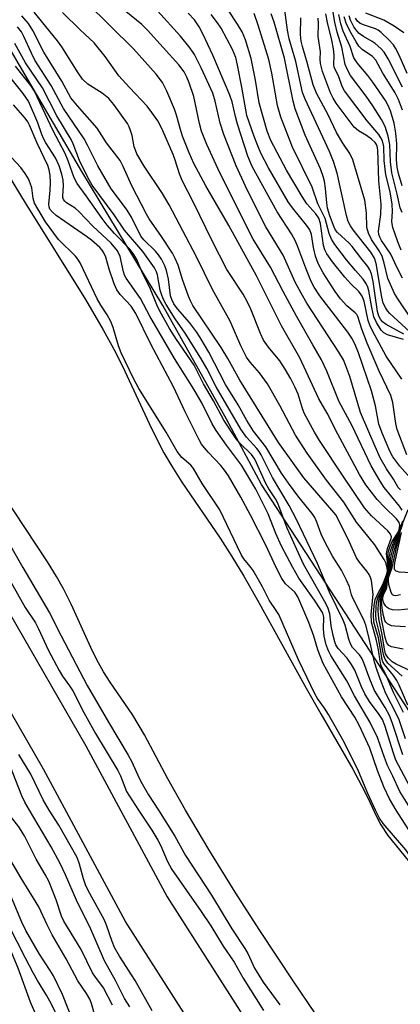
# Model space of a CAD drawing. Units: inches. Extents: x 1237764 to 1243764, y 497456 to 501457.
# Drawn here: x 1241853 to 1241940, y 497956 to 498180 of the extents above; entities that cross this region are included whole.
import ezdxf

# ---------------------------------------------------------------- set-up
doc = ezdxf.new("R2010")
doc.units = ezdxf.units.IN
doc.header["$MEASUREMENT"] = 0
for name, color, linetype in [('HYDRO-Stream Poly Centerlines', 142, 'Continuous'), ('HYDRO-Water Body', 4, 'Continuous'), ('NTRL-Trees', 3, 'Continuous'), ('TRANS-Road', 130, 'Continuous'), ('Undefined', 1, 'Continuous')]:
    doc.layers.add(name, color=color, linetype=linetype)

msp = doc.modelspace()

# ---------------------------------------------------------------- linework, layer by layer
at = {"layer": 'HYDRO-Stream Poly Centerlines'}
for points in [[(1241846.89, 498150.4), (1241854.5, 498138.06), (1241868.17, 498116.05), (1241872.19, 498109.22), (1241875.01, 498104.08), (1241877.12, 498099.76), (1241883.19, 498086.78), (1241886.02, 498081.22), (1241887.79, 498078.23), (1241890.12, 498074.59), (1241898.78, 498061.82), (1241901.48, 498057.7), (1241904.18, 498053.23), (1241907.3, 498047.78), (1241918.33, 498027.77), (1241921.65, 498021.9), (1241928.91, 498009.33), (1241930.94, 498005.61), (1241932.42, 498002.69), (1241934.25, 497998.7), (1241935.29, 497996.66), (1241936.9, 497994.29), (1241941.55, 497988.59)], [(1241920.47, 497953.73), (1241915.5, 497961.01), (1241907.8, 497972.66), (1241902.24, 497981.37), (1241896.25, 497991.11), (1241890.92, 498000.06), (1241886.89, 498007.17), (1241881.59, 498017.11), (1241878.96, 498021.65), (1241873.81, 498029.13), (1241872.29, 498031.45), (1241871.13, 498033.5), (1241869.79, 498036.16), (1241864.93, 498046.83), (1241863.2, 498050.36), (1241861.63, 498053.1), (1241859.54, 498056.46), (1241849.41, 498071.81)]]:
    msp.add_lwpolyline(points, dxfattribs=at)
at = {"layer": 'HYDRO-Water Body'}
for points in [[(1241846.89, 498150.4), (1241854.5, 498138.06), (1241868.17, 498116.05), (1241872.19, 498109.22), (1241875.01, 498104.08), (1241877.12, 498099.76), (1241883.19, 498086.78), (1241886.02, 498081.22), (1241887.79, 498078.23), (1241890.12, 498074.59), (1241898.78, 498061.82), (1241901.48, 498057.7), (1241904.18, 498053.23), (1241907.3, 498047.78), (1241918.33, 498027.77), (1241921.65, 498021.9), (1241928.91, 498009.33), (1241930.94, 498005.61), (1241932.42, 498002.69), (1241934.25, 497998.7), (1241935.29, 497996.66), (1241936.9, 497994.29), (1241941.55, 497988.59)], [(1241920.47, 497953.73), (1241915.5, 497961.01), (1241907.8, 497972.66), (1241902.24, 497981.37), (1241896.25, 497991.11), (1241890.92, 498000.06), (1241886.89, 498007.17), (1241881.59, 498017.11), (1241878.96, 498021.65), (1241873.81, 498029.13), (1241872.29, 498031.45), (1241871.13, 498033.5), (1241869.79, 498036.16), (1241864.93, 498046.83), (1241863.2, 498050.36), (1241861.63, 498053.1), (1241859.54, 498056.46), (1241849.41, 498071.81)]]:
    msp.add_lwpolyline(points, dxfattribs=at)
at = {"layer": 'NTRL-Trees'}
msp.add_polyline3d([(1242960.52, 497456.25, 0), (1242683.25, 497456.28, 0), (1242563.03, 497542.29, 0), (1242294.42, 497654.63, 0), (1242070.13, 497831.08, 0), (1242028.38, 497889.59, 0), (1241995.83, 497939.53, 0), (1241977.56, 497967.59, 0), (1241908.17, 498074.07, 0), (1241900.25, 498088.91, 0), (1241885.75, 498114.69, 0), (1241867.37, 498145.16, 0), (1241850.63, 498173.75, 0), (1241833.62, 498201.22, 0), (1241821, 498233, 0), (1241807.62, 498273.37, 0), (1241792.63, 498308.56, 0), (1241773, 498348.34, 0), (1241752.88, 498380.53, 0), (1241733.88, 498416.87, 0), (1241717.5, 498452.56, 0)], dxfattribs=at)
at = {"layer": 'TRANS-Road'}
for points in [[(1241711.06, 498311.43), (1241735.52, 498258.79), (1241763.58, 498204.91), (1241794.29, 498144.97), (1241823.72, 498091.24), (1241850.93, 498044.79), (1241868.26, 498014.65), (1241886.75, 497980.32), (1241908.4, 497946.42)], [(1241899.25, 497940.29), (1241877.25, 497974.74), (1241858.65, 498009.31), (1241841.41, 498039.27), (1241814.15, 498085.82), (1241784.56, 498139.82), (1241753.81, 498199.86), (1241725.65, 498253.93)]]:
    msp.add_lwpolyline(points, dxfattribs=at)
at = {"layer": 'Undefined'}
for points, elevation in [([(1241940.14, 498135.84), (1241939.73, 498136.9), (1241939.03, 498140.03), (1241937.79, 498144.86), (1241937.49, 498147.37), (1241937.38, 498151.29), (1241936.95, 498153.21), (1241936.27, 498155.37), (1241935.44, 498156.99), (1241933.48, 498160.09), (1241931.95, 498162.31), (1241928.42, 498167.03), (1241927.7, 498168.28), (1241927.2, 498169.48), (1241926.42, 498173.47), (1241925.36, 498176.85), (1241924.83, 498179.14), (1241922.81, 498191.41)], 212), ([(1241942.23, 498031.62), (1241938.81, 498033.19), (1241937.87, 498033.75), (1241936.95, 498034.61), (1241936.4, 498035.54), (1241936.13, 498036.61), (1241935.64, 498039.97), (1241934.84, 498043.5), (1241934.71, 498045.42), (1241934.77, 498047.04), (1241935.01, 498048.35), (1241936.2, 498051.2), (1241937.03, 498054.27), (1241937.11, 498055.25), (1241936.9, 498057.81), (1241937.07, 498058.92), (1241937.43, 498060.02), (1241937.89, 498061.08), (1241939.14, 498063.07), (1241939.45, 498063.72), (1241939.63, 498064.77), (1241939.49, 498065.39), (1241938.84, 498066.26), (1241936.24, 498068.79), (1241934.5, 498070.61), (1241931.89, 498074), (1241930.49, 498076.3), (1241925.51, 498085.48), (1241923.1, 498090.25), (1241921.25, 498093.48), (1241916.93, 498102.82), (1241912.76, 498110.07), (1241907.09, 498121.46), (1241900.8, 498132.88), (1241895.57, 498141.93), (1241892.85, 498147.02), (1241891.77, 498149.39), (1241890.25, 498153.23), (1241889.75, 498154.76), (1241888.89, 498157.95), (1241888.42, 498159.33), (1241886.7, 498163.47), (1241885.71, 498165.38), (1241884.23, 498167.33), (1241879.14, 498173.06), (1241868.42, 498183.6)], 188), ([(1241941.46, 498023.86), (1241939.49, 498028.47), (1241938.96, 498029.47), (1241938.2, 498030.63), (1241936.12, 498033.11), (1241935.79, 498033.77), (1241935.62, 498034.3), (1241934.74, 498039.21), (1241933.75, 498042.75), (1241933.65, 498044.46), (1241933.76, 498046.48), (1241934.05, 498047.87), (1241934.5, 498048.89), (1241935.83, 498051.43), (1241936.4, 498052.89), (1241936.72, 498053.95), (1241936.8, 498054.58), (1241936.7, 498055.4), (1241936.44, 498056.2), (1241936.07, 498056.96), (1241933.98, 498060.32), (1241929.74, 498065.47), (1241926.93, 498070.02), (1241922.97, 498075.05), (1241918.59, 498081.14), (1241915.89, 498085.27), (1241912.37, 498092.03), (1241909.54, 498096.89), (1241907.73, 498099.45), (1241905.61, 498101.86), (1241904.79, 498102.99), (1241903.49, 498105.58), (1241901.04, 498111.18), (1241897.07, 498118.33), (1241893.42, 498125.75), (1241887.21, 498137.58), (1241885.73, 498140.18), (1241881.54, 498146.39), (1241879.89, 498149.22), (1241879.53, 498150.03), (1241879.29, 498150.78), (1241878.77, 498153.34), (1241878.46, 498154.48), (1241878.15, 498155.3), (1241877.72, 498156.06), (1241874.64, 498160.38), (1241873.53, 498161.74), (1241871.99, 498163), (1241868.75, 498165.03), (1241867.52, 498166.19), (1241866.51, 498167.6), (1241862.85, 498173.51), (1241861.85, 498174.89), (1241856.57, 498181.36)], 184), ([(1241940.12, 498030.48), (1241936.91, 498033.44), (1241936.28, 498034.34), (1241935.98, 498035.09), (1241935.74, 498036.15), (1241935.18, 498039.63), (1241934.27, 498043.26), (1241934.19, 498044.44), (1241934.22, 498046.22), (1241934.33, 498047.11), (1241934.62, 498048.26), (1241936.03, 498051.33), (1241936.88, 498054.15), (1241936.96, 498055.21), (1241936.63, 498058.39), (1241936.84, 498059.46), (1241937.66, 498061.75), (1241937.7, 498062.14), (1241937.53, 498062.73), (1241936.91, 498063.51), (1241933.21, 498066.9), (1241931.59, 498068.76), (1241926.72, 498075.95), (1241921.4, 498084.02), (1241920.24, 498085.95), (1241917.91, 498090.28), (1241917.42, 498091.57), (1241916.53, 498094.54), (1241915.85, 498096.06), (1241914.83, 498098.03), (1241913.59, 498100.24), (1241912.39, 498102.17), (1241909.79, 498105.24), (1241908.68, 498106.84), (1241907.94, 498108.35), (1241905.73, 498113.92), (1241904.95, 498115.63), (1241904.01, 498117.28), (1241900.33, 498122.94), (1241896.96, 498129.39), (1241892.72, 498138.16), (1241890.2, 498143.11), (1241889.54, 498144.67), (1241888.58, 498147.75), (1241888.11, 498149.03), (1241885.52, 498154.97), (1241884.62, 498156.67), (1241883.29, 498158.61), (1241882.21, 498160.01), (1241878.2, 498164.23), (1241875.78, 498166.95), (1241872.68, 498171.28), (1241870.14, 498174.42), (1241866.97, 498177.36), (1241862.96, 498181.34)], 186), ([(1241940.19, 498068.17), (1241939.55, 498069.12), (1241936.04, 498073.33), (1241935.12, 498074.79), (1241933.14, 498078.29), (1241928.68, 498087.56), (1241925.86, 498092.83), (1241923.01, 498099.81), (1241921.81, 498102.36), (1241919.88, 498105.82), (1241916.14, 498112.27), (1241913.1, 498117.9), (1241910.26, 498123.46), (1241906.31, 498129.82), (1241898.73, 498144.9), (1241895.74, 498151.35), (1241894.54, 498154.37), (1241894.08, 498156.05), (1241892.79, 498162.21), (1241891.74, 498165.34), (1241891.22, 498166.65), (1241890.63, 498167.85), (1241889.4, 498169.42), (1241882.31, 498177.32), (1241881, 498178.55), (1241877.35, 498181.54)], 190), ([(1241939.76, 498072.8), (1241939.24, 498073.36), (1241938.15, 498075.23), (1241936.61, 498077.62), (1241935.18, 498080.12), (1241934, 498082.68), (1241930.7, 498090.44), (1241928.24, 498098.59), (1241927.37, 498101.03), (1241926.79, 498102.35), (1241925.8, 498104.1), (1241918.52, 498115.23), (1241917.17, 498117.49), (1241915.86, 498120.05), (1241913.09, 498126.14), (1241909.18, 498132.63), (1241904.99, 498140.89), (1241902.47, 498146.43), (1241900.58, 498151.09), (1241899.66, 498153.61), (1241898.83, 498156.13), (1241897.69, 498161.18), (1241897.1, 498163), (1241894.51, 498168.72), (1241892.93, 498171.76), (1241891.95, 498173.2), (1241889.75, 498175.94), (1241884.57, 498181.67)], 192), ([(1241941.9, 498075.61), (1241939.63, 498078.17), (1241938.01, 498080.33), (1241937.35, 498081.6), (1241935.7, 498085.55), (1241934.89, 498087.77), (1241934.13, 498091.92), (1241933.21, 498095.31), (1241930.22, 498103.96), (1241929.42, 498105.99), (1241928.74, 498107.3), (1241927.82, 498108.65), (1241921.44, 498116.94), (1241920.13, 498118.86), (1241919.49, 498120.2), (1241918.23, 498123.24), (1241916.48, 498128.08), (1241915.92, 498129.37), (1241914.99, 498131.01), (1241911.73, 498135.98), (1241906.1, 498146.34), (1241905.12, 498148.65), (1241902.74, 498155.92), (1241902.25, 498157.67), (1241901.52, 498161.01), (1241901.03, 498162.55), (1241897.14, 498171.62), (1241894.85, 498176.47), (1241894.04, 498178.03), (1241892.94, 498179.62), (1241891.51, 498181.14)], 194), ([(1241941.25, 498080.76), (1241939.03, 498086.53), (1241938.72, 498087.91), (1241938, 498092.64), (1241937.6, 498094.24), (1241934.9, 498099.82), (1241932.23, 498106.17), (1241931.02, 498109.32), (1241930.08, 498112.23), (1241929.83, 498112.67), (1241929.48, 498113.06), (1241927.56, 498114.62), (1241926.12, 498116.21), (1241924.9, 498117.91), (1241922.23, 498122.13), (1241921.08, 498124.3), (1241920.46, 498125.9), (1241920, 498127.92), (1241919.56, 498130.84), (1241919.2, 498131.89), (1241918.43, 498133), (1241915.24, 498136.89), (1241914.26, 498138.25), (1241909.78, 498146), (1241908.07, 498149.38), (1241907.35, 498150.98), (1241906.51, 498153.15), (1241904.88, 498157.91), (1241903.75, 498164.35), (1241902.75, 498169.38), (1241902.33, 498171.06), (1241901.57, 498172.87), (1241899.05, 498177.74), (1241898.21, 498179), (1241896.75, 498180.86)], 196), ([(1241940.1, 498097.95), (1241936.52, 498103.18), (1241933.41, 498109), (1241932.83, 498110.27), (1241932.46, 498111.31), (1241931.54, 498115.67), (1241931.09, 498116.83), (1241930.33, 498117.9), (1241928.5, 498119.62), (1241927.13, 498121.18), (1241924.3, 498124.63), (1241923.05, 498126.47), (1241922.57, 498127.4), (1241922.25, 498128.35), (1241921.58, 498133.34), (1241921.22, 498134.59), (1241920.56, 498135.56), (1241918.52, 498137.83), (1241917.4, 498139.5), (1241913.9, 498145.47), (1241910.3, 498152.19), (1241909.48, 498154.37), (1241907.69, 498160.76), (1241906.86, 498165.92), (1241905.85, 498170.89), (1241904.56, 498175.09), (1241903.77, 498176.93), (1241902.72, 498178.66), (1241900.66, 498181.74)], 198), ([(1241940.49, 498107.03), (1241936.84, 498108.02), (1241935.97, 498108.52), (1241935.41, 498109.13), (1241934.31, 498110.84), (1241933.75, 498112.14), (1241933.24, 498114.29), (1241932.6, 498118.02), (1241932.36, 498118.86), (1241932.02, 498119.6), (1241931.27, 498120.73), (1241929.52, 498122.65), (1241927.5, 498125.09), (1241924.86, 498128.61), (1241924.11, 498129.79), (1241923.58, 498131.1), (1241922.62, 498134.51), (1241921, 498137.85), (1241919.71, 498141.65), (1241915.26, 498150.73), (1241912.61, 498157.56), (1241911.85, 498160.21), (1241910.53, 498167.5), (1241909.84, 498170.66), (1241907.46, 498178.46), (1241906.55, 498181.09)], 200), ([(1241940.53, 498108.23), (1241936.55, 498110.37), (1241935.69, 498111.03), (1241935.21, 498111.61), (1241934.85, 498112.3), (1241934.55, 498113.35), (1241933.98, 498117.53), (1241933.53, 498120.17), (1241933.17, 498121.9), (1241932.82, 498122.86), (1241932.36, 498123.58), (1241930.75, 498125.54), (1241928.82, 498128.1), (1241928.11, 498128.87), (1241925.49, 498131.29), (1241925.04, 498131.88), (1241924.71, 498132.5), (1241923.72, 498135.12), (1241923.21, 498136.83), (1241923.02, 498138.09), (1241922.75, 498141.34), (1241922.5, 498142.97), (1241922.24, 498144.01), (1241921.6, 498145.78), (1241918.1, 498153.41), (1241915.85, 498159.41), (1241915.39, 498161.16), (1241913.41, 498170.94), (1241911.09, 498179.13), (1241910.38, 498181)], 202), ([(1241942.81, 498107.93), (1241937.36, 498112.89), (1241936.81, 498113.53), (1241936.35, 498114.25), (1241935.87, 498115.28), (1241935.51, 498116.6), (1241934.21, 498124.28), (1241933.87, 498125.5), (1241933.03, 498126.83), (1241928.99, 498131.9), (1241928.4, 498132.81), (1241927.92, 498133.79), (1241927.5, 498135.19), (1241925.38, 498144.79), (1241924.58, 498147.46), (1241923.63, 498149.74), (1241918.09, 498161.59), (1241917.5, 498163.1), (1241915.96, 498170.18), (1241914.48, 498175.33), (1241914.11, 498177.33), (1241913.48, 498181.81)], 204), ([(1241939.96, 498127.3), (1241939.17, 498129.16), (1241938.04, 498132.43), (1241937.86, 498133.26), (1241937.83, 498133.81), (1241937.98, 498136.11), (1241937.9, 498137.78), (1241937.44, 498140.52), (1241936.43, 498144.39), (1241936.09, 498147.67), (1241936, 498150.84), (1241935.66, 498152.13), (1241935.34, 498152.85), (1241934.88, 498153.56), (1241932.23, 498156.72), (1241927.02, 498163.51), (1241926.49, 498164.46), (1241925.68, 498166.91), (1241924.99, 498168.22), (1241924.72, 498168.88), (1241924.64, 498169.51), (1241924.73, 498171.61), (1241924.57, 498173.03), (1241924.21, 498175), (1241923.21, 498179.03), (1241922.8, 498180.98)], 210), ([(1241940.17, 498141.94), (1241939.34, 498144.72), (1241939.01, 498146.18), (1241938.88, 498147.82), (1241938.95, 498151.49), (1241938.74, 498153.87), (1241938.36, 498156.17), (1241937.53, 498158.95), (1241936.92, 498160.3), (1241936.33, 498161.33), (1241933.51, 498165.48), (1241932.37, 498167.01), (1241929.95, 498169.85), (1241929.2, 498171.02), (1241928.36, 498173.56), (1241926.78, 498177.1), (1241926.23, 498178.75), (1241925.76, 498180.84)], 214), ([(1241940.52, 498176.68), (1241938.31, 498178.19), (1241936, 498179.56), (1241931.88, 498181.15)], 222), ([(1241940.47, 498022.23), (1241938.19, 498026.77), (1241936.43, 498030.84), (1241935.39, 498032.86), (1241935.13, 498033.92), (1241934.78, 498036.43), (1241934.34, 498038.61), (1241933.15, 498042.78), (1241933.14, 498044.56), (1241933.54, 498049.06), (1241933.15, 498052.19), (1241932.96, 498052.91), (1241932.64, 498053.62), (1241932.14, 498054.33), (1241930.45, 498056.35), (1241929.76, 498057.38), (1241928.21, 498060.9), (1241925.69, 498065.98), (1241925.05, 498067.13), (1241924.19, 498068.24), (1241917.8, 498075.54), (1241912.04, 498083.6), (1241903.3, 498097.77), (1241900.54, 498102.68), (1241898.99, 498105.21), (1241892.6, 498114.73), (1241892.03, 498115.77), (1241891.6, 498116.82), (1241890.26, 498120.61), (1241889.28, 498123.92), (1241888.61, 498125.43), (1241887.93, 498126.64), (1241885.5, 498130.43), (1241882.69, 498134.4), (1241882.03, 498135.45), (1241878.72, 498141.89), (1241876.76, 498146.33), (1241876.04, 498147.7), (1241872.98, 498151.72), (1241870.83, 498155.05), (1241866.36, 498160.07), (1241864.9, 498161.89), (1241862.8, 498165.68), (1241858.75, 498172.28), (1241856.21, 498177.24), (1241855.21, 498178.82), (1241853.74, 498180.52)], 182), ([(1241942.3, 498111.64), (1241939.15, 498116.2), (1241938.41, 498117.45), (1241936.9, 498120.84), (1241936.09, 498124.38), (1241935.61, 498125.93), (1241934.96, 498127.13), (1241933.2, 498129.74), (1241932.5, 498131.19), (1241932.15, 498132.46), (1241932.03, 498135.75), (1241931.64, 498138.66), (1241928.98, 498147.82), (1241928.29, 498149.23), (1241926.65, 498151.63), (1241925.26, 498154.05), (1241923.36, 498158.09), (1241920.72, 498162.96), (1241919.96, 498164.85), (1241918.6, 498169.96), (1241917.47, 498173.62), (1241917.19, 498174.79), (1241917.03, 498176.28), (1241917.1, 498180.11)], 206), ([(1241940.25, 498120.95), (1241938.94, 498123.41), (1241937.6, 498126.41), (1241935.48, 498129.51), (1241935.06, 498130.25), (1241934.85, 498130.87), (1241934.8, 498131.65), (1241935.28, 498135.43), (1241935.36, 498137.74), (1241934.84, 498143.09), (1241934.59, 498150.07), (1241934.48, 498150.9), (1241934.31, 498151.3), (1241934, 498151.74), (1241933.19, 498152.53), (1241932.07, 498153.36), (1241930.22, 498154.4), (1241929.23, 498155.29), (1241925.16, 498160.68), (1241924.46, 498161.82), (1241923.9, 498163.03), (1241922.08, 498167.91), (1241921.58, 498169.71), (1241921.53, 498170.71), (1241921.62, 498172.4), (1241921.06, 498175.87), (1241921.15, 498178.73), (1241921.08, 498180.06)], 208), ([(1241940.23, 498159.13), (1241939.34, 498161.52), (1241938.58, 498163.09), (1241935.76, 498167.53), (1241934.19, 498170.47), (1241933.42, 498171.33), (1241931.08, 498172.9), (1241930.31, 498173.67), (1241929.68, 498174.61), (1241928.54, 498176.6), (1241927.51, 498178.66), (1241927, 498180.36)], 216), ([(1241940.21, 498164.34), (1241936.98, 498170.78), (1241936.09, 498172.29), (1241935.32, 498173.13), (1241934.03, 498174.27), (1241933.32, 498174.75), (1241931.34, 498175.89), (1241930.41, 498176.57), (1241929.85, 498177.18), (1241929.19, 498178.09), (1241928.43, 498179.54), (1241928.11, 498180.57)], 218), ([(1241941.31, 498167.47), (1241939.46, 498171.64), (1241938.66, 498173.23), (1241938.18, 498173.95), (1241937.03, 498175.21), (1241935.37, 498176.78), (1241934.71, 498177.27), (1241934.06, 498177.63), (1241931.57, 498178.42), (1241930.6, 498178.82), (1241929.99, 498179.33), (1241929.54, 498180)], 220), ([(1241940.94, 498016.21), (1241939.47, 498020.54), (1241938.8, 498022.02), (1241936.47, 498026.54), (1241935.36, 498029.24), (1241934.44, 498031.73), (1241933.85, 498033.64), (1241932.52, 498039.69), (1241931.88, 498042.06), (1241931.45, 498043.26), (1241928.95, 498048.2), (1241928.67, 498048.94), (1241928.19, 498050.76), (1241927.54, 498052.32), (1241926.36, 498054.59), (1241924.34, 498057.73), (1241922.6, 498060.99), (1241921.77, 498062.77), (1241920.8, 498065.5), (1241920.33, 498066.52), (1241919.68, 498067.47), (1241916.69, 498071.13), (1241914.29, 498074.32), (1241912.72, 498076.65), (1241909.16, 498082.62), (1241906.36, 498086.19), (1241904.86, 498088.59), (1241902.89, 498092.12), (1241900.04, 498096.77), (1241896.23, 498104.13), (1241894.27, 498107.47), (1241893.45, 498108.71), (1241891.83, 498110.83), (1241889.12, 498113.99), (1241888.29, 498115.12), (1241887.8, 498116.05), (1241887.53, 498116.95), (1241887.02, 498120.72), (1241886.63, 498122.7), (1241886.24, 498123.77), (1241885.46, 498125.28), (1241884.82, 498126.22), (1241884.08, 498127.09), (1241881.45, 498129.62), (1241880.77, 498130.46), (1241878.64, 498134.83), (1241877.48, 498136.58), (1241874.02, 498141.21), (1241870.99, 498146.48), (1241868.68, 498151.13), (1241867.89, 498152.58), (1241863.18, 498159.51), (1241860.39, 498164.7), (1241856.72, 498170.51), (1241855.93, 498172.04), (1241854.22, 498175.86), (1241853.67, 498176.91), (1241852.76, 498178.03)], 180), ([(1241940.29, 498012.59), (1241937.91, 498019.94), (1241937.27, 498021.55), (1241936.29, 498023.35), (1241933.88, 498027.23), (1241932.77, 498029.81), (1241931.43, 498033.53), (1241930.97, 498034.55), (1241930.44, 498035.34), (1241928.9, 498037.01), (1241928.43, 498037.8), (1241928.04, 498038.91), (1241927.18, 498042.09), (1241926.78, 498043.2), (1241923.67, 498049.55), (1241920.88, 498056.11), (1241916.15, 498066.12), (1241914.47, 498069.26), (1241910.72, 498075.65), (1241908.14, 498080.8), (1241907.69, 498081.55), (1241907.14, 498082.25), (1241904.75, 498084.79), (1241903.5, 498086.64), (1241897.88, 498096.21), (1241895.75, 498100.42), (1241894.44, 498102.77), (1241890.81, 498108.47), (1241888.59, 498111.72), (1241886.54, 498114.92), (1241885.87, 498116.22), (1241885.43, 498117.29), (1241885.19, 498118.22), (1241884.56, 498121.66), (1241884.31, 498122.41), (1241883.87, 498123.27), (1241881.25, 498127.03), (1241877.08, 498131.84), (1241874.7, 498135.35), (1241869.7, 498142.1), (1241868.76, 498143.8), (1241866.81, 498147.64), (1241865.4, 498151.47), (1241864.96, 498152.44), (1241861.72, 498157.8), (1241858.45, 498164.16), (1241854.6, 498169.85), (1241852.16, 498174.3)], 178), ([(1241942.25, 498000), (1241939.65, 498004.23), (1241938.04, 498007.78), (1241936.83, 498010.18), (1241936.11, 498012), (1241934.52, 498016.53), (1241932.91, 498019.94), (1241929.34, 498025.99), (1241927.57, 498029.45), (1241923.95, 498035.21), (1241923.42, 498036.23), (1241922.89, 498037.6), (1241922.45, 498039.6), (1241922.3, 498041.26), (1241922.37, 498043.87), (1241922.09, 498044.79), (1241921.54, 498045.77), (1241920.22, 498047.76), (1241916.71, 498052.76), (1241915.29, 498055.21), (1241912.74, 498060.05), (1241911.48, 498062.87), (1241909.68, 498067.39), (1241906.89, 498072.98), (1241903.65, 498078.44), (1241900.22, 498082.96), (1241897.86, 498086.35), (1241897, 498087.86), (1241894.68, 498092.42), (1241892.84, 498095.74), (1241888.43, 498102.66), (1241882.83, 498112.28), (1241880.67, 498116.31), (1241877.47, 498120.91), (1241877.08, 498121.65), (1241876.83, 498122.37), (1241876.1, 498125.85), (1241875.46, 498127.14), (1241874, 498128.88), (1241869.87, 498132.79), (1241866.69, 498136.08), (1241865.82, 498136.81), (1241863.91, 498138.08), (1241863.51, 498138.43), (1241863.21, 498138.83), (1241863.07, 498139.23), (1241863.02, 498139.68), (1241863.17, 498141.92), (1241863.1, 498143.21), (1241862.8, 498144.55), (1241862.2, 498146.44), (1241861.38, 498148.25), (1241859.22, 498151.66), (1241858.67, 498152.65), (1241858.27, 498153.59), (1241857.38, 498156.21), (1241855.21, 498161.14), (1241854.07, 498162.89), (1241850.07, 498167.86)], 174), ([(1241941.93, 498005.38), (1241938.74, 498011.38), (1241938.15, 498013.01), (1241936.18, 498019.27), (1241935.65, 498020.6), (1241934.95, 498021.74), (1241932.76, 498024.74), (1241931.7, 498026.49), (1241930.94, 498028.07), (1241929.37, 498031.85), (1241928.66, 498033.14), (1241927.63, 498034.58), (1241925.62, 498036.79), (1241925.08, 498037.63), (1241924.82, 498038.31), (1241924.48, 498039.7), (1241924.05, 498041.95), (1241923.71, 498044.61), (1241923.25, 498046.12), (1241922.54, 498047.54), (1241917.75, 498055.92), (1241914.01, 498064.12), (1241911.88, 498069.76), (1241911.36, 498070.75), (1241909.86, 498073.09), (1241909.18, 498074.3), (1241906.71, 498079.81), (1241905.92, 498080.88), (1241903.27, 498083.45), (1241902.4, 498084.43), (1241899.6, 498088.67), (1241897.27, 498093.07), (1241895.02, 498096.89), (1241892.9, 498101.19), (1241888.84, 498107.02), (1241887.31, 498109.52), (1241885.08, 498113.42), (1241884.37, 498114.87), (1241882.82, 498118.78), (1241881.14, 498122.09), (1241879.83, 498125.19), (1241879.17, 498126.35), (1241878.33, 498127.43), (1241874.8, 498131.08), (1241873.14, 498132.96), (1241872, 498134.47), (1241868.37, 498139.66), (1241866.28, 498142.46), (1241865.65, 498143.77), (1241864.28, 498147.61), (1241863.59, 498149.26), (1241860.84, 498154.42), (1241856.58, 498163.45), (1241855.75, 498164.69), (1241852.3, 498169.14)], 176), ([(1241938.78, 498000), (1241937.25, 498002.63), (1241936, 498005.31), (1241934.52, 498009.04), (1241932.78, 498014.15), (1241930.49, 498019.2), (1241929.37, 498021.18), (1241926.34, 498025.81), (1241922.18, 498033.36), (1241920.97, 498036.48), (1241920.05, 498039.54), (1241918.96, 498042.69), (1241916.43, 498048.51), (1241915.74, 498049.57), (1241913.61, 498051.47), (1241912.79, 498052.65), (1241911.57, 498055), (1241909.08, 498060.38), (1241905.66, 498067.09), (1241903.46, 498071.17), (1241900.68, 498075.98), (1241899.8, 498077.28), (1241898.94, 498078.36), (1241896.18, 498081.28), (1241895.26, 498082.35), (1241894.58, 498083.24), (1241894, 498084.18), (1241890.82, 498090.58), (1241888.21, 498096.24), (1241883.05, 498105.9), (1241879.64, 498112.93), (1241878.54, 498114.55), (1241876.04, 498117.19), (1241875.3, 498118.28), (1241874.73, 498119.62), (1241873.6, 498122.98), (1241872.79, 498125.68), (1241872.35, 498126.66), (1241871.95, 498127.29), (1241871.43, 498127.89), (1241869.56, 498129.56), (1241868.4, 498130.43), (1241861.53, 498135.19), (1241860.67, 498135.92), (1241860.11, 498136.65), (1241859.94, 498137.14), (1241859.9, 498137.75), (1241860.17, 498140.91), (1241860.23, 498142.67), (1241860.14, 498144.3), (1241859.93, 498145.59), (1241859.61, 498146.52), (1241857.23, 498151.61), (1241855.48, 498155.69), (1241855.08, 498156.48), (1241854.52, 498157.31), (1241851.85, 498160.3)], 172), ([(1241934.11, 498000), (1241932.32, 498003.78), (1241930.23, 498008.9), (1241926.96, 498015.45), (1241923.45, 498021.76), (1241922.5, 498023.23), (1241920.89, 498025.37), (1241920.2, 498026.58), (1241918.58, 498030.13), (1241916.58, 498034.18), (1241912.11, 498044.46), (1241911.54, 498045.42), (1241909.91, 498047.76), (1241908.44, 498050.79), (1241906.29, 498054.51), (1241905.64, 498055.44), (1241904.19, 498057.18), (1241903.56, 498058.11), (1241898.71, 498068.25), (1241894.73, 498074.26), (1241892.76, 498077.68), (1241892.12, 498078.4), (1241890.11, 498080.18), (1241889.04, 498081.55), (1241886.51, 498085.95), (1241880.34, 498095.88), (1241879.12, 498098.12), (1241876.32, 498103.97), (1241875.73, 498105.56), (1241874.47, 498109.75), (1241873.96, 498111.12), (1241873.15, 498112.61), (1241871.65, 498114.79), (1241870.82, 498116.2), (1241866.99, 498124.41), (1241866.44, 498125.26), (1241865.9, 498125.91), (1241862.09, 498129.69), (1241859.1, 498133.76), (1241856.59, 498138), (1241856.3, 498139.05), (1241855.97, 498141.5), (1241855.66, 498142.54), (1241855.23, 498143.53), (1241854.49, 498144.73), (1241853.49, 498146.09), (1241851.36, 498148.33)], 170), ([(1241940.89, 498041.68), (1241938.52, 498041.81), (1241937.74, 498041.95), (1241936.8, 498042.4), (1241936.47, 498042.74), (1241936.24, 498043.13), (1241935.9, 498044.23), (1241935.63, 498045.94), (1241935.45, 498047.63), (1241935.51, 498048.44), (1241936.52, 498050.85), (1241936.84, 498052.8), (1241937.41, 498054.79), (1241937.53, 498057.19), (1241938.01, 498059.33), (1241938.79, 498061.56), (1241941.55, 498068.39)], 192), ([(1241940.36, 498036.6), (1241937.76, 498037.13), (1241937.16, 498037.48), (1241936.7, 498038.05), (1241936.3, 498039.23), (1241935.43, 498043.5), (1241935.2, 498045.88), (1241935.2, 498047.86), (1241935.43, 498048.87), (1241936.36, 498051.03), (1241936.72, 498052.72), (1241937.2, 498054.44), (1241937.28, 498055.29), (1241937.21, 498057.5), (1241937.56, 498059.19), (1241938.25, 498061.04), (1241939.58, 498063.68), (1241940.29, 498065.81)], 190), ([(1241942.12, 498045.75), (1241939.27, 498045.48), (1241937.92, 498045.57), (1241937.19, 498045.79), (1241936.77, 498046.05), (1241936.42, 498046.41), (1241936.01, 498047.06), (1241935.75, 498047.75), (1241935.73, 498048.45), (1241935.91, 498048.97), (1241936.51, 498050.14), (1241936.67, 498050.66), (1241936.91, 498052.66), (1241937.59, 498054.85), (1241937.9, 498057.13), (1241938.27, 498058.77), (1241939.45, 498062.68), (1241940.34, 498065.07)], 194), ([(1241849.36, 498063.26), (1241853.94, 498055.19), (1241859.98, 498044.89), (1241862.66, 498039.63), (1241868.57, 498028.39), (1241873.43, 498020.02), (1241877.92, 498012.54), (1241878.71, 498011.04), (1241880.41, 498007.31), (1241881.09, 498006), (1241882.5, 498003.54), (1241884.76, 498000)], 170), ([(1241939.8, 498049), (1241938.7, 498048.77), (1241938.28, 498048.81), (1241937.99, 498048.95), (1241937.63, 498049.49), (1241937.14, 498051.34), (1241937.03, 498052.2), (1241937.06, 498052.8), (1241937.88, 498055.18), (1241938.97, 498060.02), (1241939.74, 498063)], 196), ([(1241944.83, 498053.84), (1241939.44, 498054.1), (1241938.78, 498054.31), (1241938.45, 498054.71), (1241938.39, 498055.39), (1241938.5, 498056.23), (1241939.97, 498063.16)], 198), ([(1241847.44, 498058.52), (1241854.5, 498046.12), (1241856.82, 498042.57), (1241857.51, 498041.26), (1241859.74, 498036.45), (1241862.2, 498031.74), (1241862.94, 498030.51), (1241864.59, 498028.31), (1241865.3, 498027.18), (1241867.85, 498022.23), (1241870.5, 498017.44), (1241875.55, 498009.04), (1241876.13, 498007.81), (1241877.53, 498004.27), (1241880.26, 498000)], 172), ([(1241855.47, 498000), (1241854.39, 498001.87), (1241853.7, 498003.3), (1241849.77, 498013.36)], 170), ([(1241859.93, 498000), (1241858.58, 498002.39), (1241855.74, 498008.24), (1241853.08, 498012.65)], 172), ([(1241856.92, 497953.6), (1241855.7, 497956.35), (1241852.93, 497964.12), (1241850.42, 497970.12), (1241849.71, 497971.62), (1241847.6, 497975.55), (1241845.28, 497980.95), (1241844.51, 497982.32), (1241843.69, 497983.51), (1241839.46, 497988.69), (1241838.65, 497989.92), (1241838.38, 497990.74), (1241838.03, 497992.9), (1241837.79, 497993.9), (1241836.42, 497997.3), (1241835.91, 498000)], 160), ([(1241862.89, 497950.87), (1241860.45, 497955.92), (1241859.37, 497957.95), (1241857.27, 497961.34), (1241856.3, 497963.08), (1241854.55, 497966.38), (1241850.81, 497973.8), (1241849.8, 497976.17), (1241847.6, 497981.92), (1241847.01, 497983.22), (1241846.42, 497984.22), (1241845.24, 497985.89), (1241841.67, 497990.32), (1241840.67, 497991.83), (1241840.04, 497993.93), (1241839.65, 497996.17), (1241839.64, 497997.36), (1241839.88, 498000)], 162), ([(1241866.81, 497948.39), (1241862.95, 497958.13), (1241860.92, 497962.38), (1241860.19, 497963.61), (1241857.74, 497967.33), (1241854.63, 497972.64), (1241853.71, 497974.57), (1241850.76, 497981.61), (1241849.7, 497983.68), (1241848.57, 497985.38), (1241844.12, 497991.45), (1241843.38, 497992.72), (1241842.81, 497994.29), (1241842.36, 497996.59), (1241842.3, 497997.81), (1241842.51, 498000)], 164), ([(1241870.23, 497953.68), (1241869.59, 497956.05), (1241869.15, 497957.08), (1241868.39, 497958.35), (1241866.43, 497961.27), (1241863.83, 497966.21), (1241860.6, 497971.67), (1241859.45, 497973.99), (1241857.61, 497978.03), (1241853.58, 497984.54), (1241851.78, 497987.7), (1241846.59, 497996.32), (1241846.21, 497997.11), (1241846.01, 497997.76), (1241845.58, 498000)], 166), ([(1241874.33, 497955.73), (1241872.32, 497959.63), (1241870.31, 497962.28), (1241869.78, 497963.08), (1241867.24, 497968.38), (1241863.27, 497974.79), (1241862.77, 497975.92), (1241861.54, 497979.62), (1241859.83, 497983.9), (1241859.04, 497985.43), (1241856.98, 497988.9), (1241854.35, 497994.19), (1241853.03, 497996.24), (1241850.06, 498000)], 168), ([(1241878.25, 497955.35), (1241877.04, 497957.25), (1241875.04, 497961.33), (1241872.55, 497965.78), (1241869.41, 497972.96), (1241866.15, 497979.59), (1241863.65, 497985.32), (1241862.41, 497987.89), (1241860.36, 497991.68), (1241855.47, 498000)], 170), ([(1241883.34, 497954.45), (1241879.45, 497961.3), (1241875.96, 497966.81), (1241874.81, 497968.82), (1241874.22, 497970.17), (1241872.96, 497973.91), (1241872.46, 497975.16), (1241868.79, 497981.78), (1241868.16, 497983.06), (1241867.72, 497984.38), (1241866.87, 497987.72), (1241866.27, 497989.27), (1241862.11, 497996.59), (1241859.93, 498000)], 172), ([(1241880.26, 498000), (1241883.29, 497995.46), (1241884.67, 497993.19), (1241885.31, 497991.89), (1241886.73, 497988.5), (1241887.83, 497986.53), (1241894.51, 497977.03), (1241896.7, 497973.74), (1241899.48, 497969.12), (1241901.95, 497965.45), (1241904.06, 497961.87), (1241908.66, 497954.5)], 172), ([(1241884.76, 498000), (1241888.47, 497994.13), (1241890.92, 497989.72), (1241896.84, 497980.72), (1241901.45, 497973.08), (1241904.42, 497968.62), (1241905.06, 497967.44), (1241906.6, 497964.08), (1241908.54, 497960.94), (1241912.32, 497955.8)], 170), ([(1241970.74, 497950.51), (1241964.86, 497957.54), (1241962.49, 497960.59), (1241961.63, 497961.79), (1241959.06, 497966.02), (1241958.26, 497967.14), (1241956.86, 497968.63), (1241954.45, 497970.83), (1241951.36, 497974.18), (1241948.53, 497976.83), (1241947.06, 497978.54), (1241946.23, 497979.75), (1241945.81, 497980.51), (1241945.46, 497981.55), (1241944.95, 497983.64), (1241944.47, 497985), (1241943.51, 497986.99), (1241942.33, 497989.07), (1241940.97, 497991.03), (1241935.83, 497996.96), (1241935.03, 497998.2), (1241934.11, 498000)], 170), ([(1241973.21, 497953.44), (1241971.17, 497956.87), (1241970.42, 497957.98), (1241969.49, 497959.06), (1241968.27, 497960.3), (1241963.95, 497964.57), (1241960.6, 497967.62), (1241956.98, 497971.51), (1241953.64, 497974.65), (1241952.87, 497975.49), (1241952.18, 497976.41), (1241949.88, 497980.14), (1241948.7, 497982.19), (1241948.09, 497983.61), (1241946.59, 497987.69), (1241945.98, 497989.01), (1241944.09, 497991.8), (1241938.78, 498000)], 172)]:
    msp.add_lwpolyline(points, dxfattribs=dict(at, elevation=elevation))

doc.saveas('drawing.dxf')
